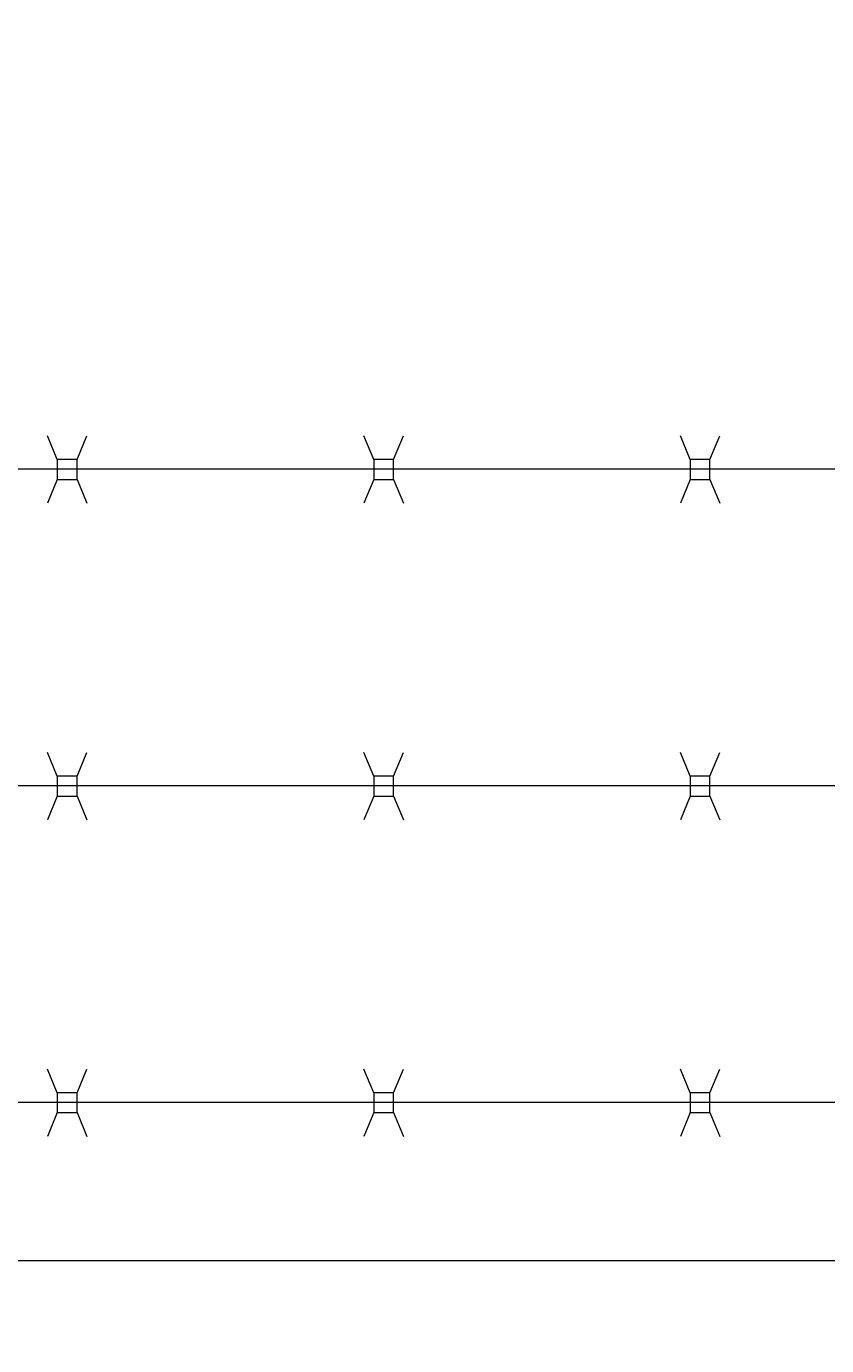
# Model space of a CAD drawing. Extents: x -461 to 2527, y -62 to 1535.
# Drawn here: x 1824 to 1834, y 1172 to 1189 of the extents above; entities that cross this region are included whole.
import ezdxf

# ---------------------------------------------------------------- set-up
doc = ezdxf.new("R2010")
doc.units = 0
doc.header["$LTSCALE"] = 10
doc.header["$MEASUREMENT"] = 0
doc.layers.get('0').update_dxf_attribs({"linetype": 'CONTINUOUS'})
doc.layers.get('DEFPOINTS').update_dxf_attribs({"linetype": 'CONTINUOUS'})
doc.layers.add('3', color=6, linetype='CONTINUOUS', lineweight=20)
doc.layers.add('5', color=50, linetype='CONTINUOUS', lineweight=9)
doc.styles.add('ARIAL', font='arial.ttf')
doc.styles.add('ARIALI', font='ariali.ttf')
doc.dimstyles.new('Annotative', dxfattribs={"dimscale": 0, "dimtxt": 0.0625, "dimasz": 0.046875, "dimexe": 0.03125, "dimexo": 0.03125, "dimgap": 0.046875, "dimtad": 2, "dimdec": 4, "dimzin": 3, "dimdsep": 46, "dimlunit": 4, "dimtxsty": 'ARIALI', "dimblk": 'ARCHTICK', "dimcen": 0, "dimdle": 0.03125, "dimadec": 0, "dimazin": 0, "dimtfac": 1, "dimtdec": 4, "dimtix": 1, "dimtofl": 0, "dimtmove": 1, "dimatfit": 0, "dimldrblk": 'INTEGRAL', "dimfxl": 1, "dimtolj": 1, "dimtzin": 0, "dimarcsym": 0})

# ---------------------------------------------------------------- blocks, each defined once
blk = doc.blocks.new('_ArchTick')
at = {"color": 0, "linetype": 'ByBlock', "const_width": 0.15}
blk.add_lwpolyline([(-0.5, -0.5), (0.5, 0.5)], dxfattribs=at)
blk = doc.blocks.new('*D55')
at = {"layer": '5', "color": 0, "lineweight": -2, "transparency": 16777216}
for p, q in [((1616.688, 1176.329), (1616.688, 1225.366)), ((1980.688, 1176.273), (1980.688, 1225.366)), ((1983.688, 1222.366), (1613.688, 1222.366))]:
    blk.add_line(p, q, dxfattribs=at)
at = {"layer": 'DEFPOINTS', "color": 0, "transparency": 16777216}
for p in [(1616.688, 1222.366), (1616.688, 1173.329), (1980.688, 1173.273)]:
    blk.add_point(p, dxfattribs=at)
at = {"layer": '5', "color": 0, "lineweight": -2, "transparency": 16777216, "xscale": 4.5, "yscale": 4.5, "zscale": 4.5, "rotation": 180}
blk.add_blockref('_ArchTick', (1616.688, 1222.366), dxfattribs=at)
at = {"layer": '5', "color": 0, "lineweight": -2, "transparency": 16777216, "xscale": 4.5, "yscale": 4.5, "zscale": 4.5}
blk.add_blockref('_ArchTick', (1980.688, 1222.366), dxfattribs=at)
at = {"layer": '5', "color": 0, "transparency": 16777216, "insert": (1798.688, 1229.968), "char_height": 6, "attachment_point": 5, "style": 'ARIALI'}
blk.add_mtext('\\A1;OVERALL LENGTH ', dxfattribs=at)
blk = doc.blocks.new('_Integral')
at = {"color": 0, "linetype": 'ByBlock', "lineweight": -2}
for centre, start, end in [((0.44, -0.09), 102, 168), ((-0.44, 0.09), 282, 348)]:
    blk.add_arc(centre, 0.454, start, end, dxfattribs=at)
blk = doc.blocks.new('*D56')
at = {"layer": '5', "color": 0, "lineweight": -2, "transparency": 16777216}
for p, q in [((1738.688, 1174.329), (1738.688, 1210.14)), ((1978.688, 1174.329), (1978.688, 1210.14)), ((1981.688, 1207.14), (1735.688, 1207.14))]:
    blk.add_line(p, q, dxfattribs=at)
at = {"layer": 'DEFPOINTS', "color": 0, "transparency": 16777216}
for p in [(1738.688, 1207.14), (1738.688, 1171.329), (1978.688, 1171.329)]:
    blk.add_point(p, dxfattribs=at)
at = {"layer": '5', "color": 0, "lineweight": -2, "transparency": 16777216, "xscale": 4.5, "yscale": 4.5, "zscale": 4.5, "rotation": 180}
blk.add_blockref('_ArchTick', (1738.688, 1207.14), dxfattribs=at)
at = {"layer": '5', "color": 0, "lineweight": -2, "transparency": 16777216, "xscale": 4.5, "yscale": 4.5, "zscale": 4.5}
blk.add_blockref('_ArchTick', (1978.688, 1207.14), dxfattribs=at)
at = {"layer": '5', "color": 0, "transparency": 16777216, "insert": (1858.688, 1214.742), "char_height": 6, "attachment_point": 5, "style": 'ARIALI'}
blk.add_mtext('\\A1;OPENING ', dxfattribs=at)

msp = doc.modelspace()

# ---------------------------------------------------------------- linework, layer by layer
at = {"layer": '3'}
msp.add_lwpolyline([(1788.68814, 1173.32948), (1980.68475, 1173.32948), (1980.68475, 1171.33571), (1788.68814, 1171.33571)], dxfattribs=at)
at = {"layer": '5'}
for p, q in [((1824.1411, 1183.44896), (1824.01651, 1183.74913)), ((1824.3911, 1183.44896), (1824.51569, 1183.74913)), ((1828.1411, 1183.44896), (1828.01651, 1183.74913)), ((1828.3911, 1183.44896), (1828.51569, 1183.74913)), ((1832.1411, 1183.44896), (1832.01651, 1183.74913)), ((1832.3911, 1183.44896), (1832.51569, 1183.74913)), ((1859.55636, 1183.32948), (1798.80467, 1183.32948)), ((1824.1411, 1183.19896), (1824.01651, 1182.89878)), ((1824.3911, 1183.19896), (1824.51569, 1182.89878)), ((1828.1411, 1183.19896), (1828.01651, 1182.89878)), ((1828.3911, 1183.19896), (1828.51569, 1182.89878)), ((1832.1411, 1183.19896), (1832.01651, 1182.89878)), ((1832.3911, 1183.19896), (1832.51569, 1182.89878)), ((1824.1411, 1179.44896), (1824.01651, 1179.74913)), ((1824.3911, 1179.44896), (1824.51569, 1179.74913)), ((1828.1411, 1179.44896), (1828.01651, 1179.74913)), ((1828.3911, 1179.44896), (1828.51569, 1179.74913)), ((1832.1411, 1179.44896), (1832.01651, 1179.74913)), ((1832.3911, 1179.44896), (1832.51569, 1179.74913)), ((1859.55636, 1179.32948), (1798.80467, 1179.32948)), ((1824.1411, 1179.19896), (1824.01651, 1178.89878)), ((1824.3911, 1179.19896), (1824.51569, 1178.89878)), ((1828.1411, 1179.19896), (1828.01651, 1178.89878)), ((1828.3911, 1179.19896), (1828.51569, 1178.89878)), ((1832.1411, 1179.19896), (1832.01651, 1178.89878)), ((1832.3911, 1179.19896), (1832.51569, 1178.89878)), ((1824.1411, 1175.44896), (1824.01651, 1175.74913)), ((1824.3911, 1175.44896), (1824.51569, 1175.74913)), ((1828.1411, 1175.44896), (1828.01651, 1175.74913)), ((1828.3911, 1175.44896), (1828.51569, 1175.74913)), ((1832.1411, 1175.44896), (1832.01651, 1175.74913)), ((1832.3911, 1175.44896), (1832.51569, 1175.74913)), ((1859.55636, 1175.32786), (1798.80467, 1175.32702)), ((1824.1411, 1175.19896), (1824.01651, 1174.89878)), ((1824.3911, 1175.19896), (1824.51569, 1174.89878)), ((1828.1411, 1175.19896), (1828.01651, 1174.89878)), ((1828.3911, 1175.19896), (1828.51569, 1174.89878)), ((1832.1411, 1175.19896), (1832.01651, 1174.89878)), ((1832.3911, 1175.19896), (1832.51569, 1174.89878))]:
    msp.add_line(p, q, dxfattribs=at)
for points in [[(1824.1411, 1183.19896), (1824.3911, 1183.19896), (1824.3911, 1183.44896), (1824.1411, 1183.44896)], [(1828.1411, 1183.19896), (1828.3911, 1183.19896), (1828.3911, 1183.44896), (1828.1411, 1183.44896)], [(1832.1411, 1183.19896), (1832.3911, 1183.19896), (1832.3911, 1183.44896), (1832.1411, 1183.44896)], [(1824.1411, 1179.19896), (1824.3911, 1179.19896), (1824.3911, 1179.44896), (1824.1411, 1179.44896)], [(1828.1411, 1179.19896), (1828.3911, 1179.19896), (1828.3911, 1179.44896), (1828.1411, 1179.44896)], [(1832.1411, 1179.19896), (1832.3911, 1179.19896), (1832.3911, 1179.44896), (1832.1411, 1179.44896)], [(1824.1411, 1175.19896), (1824.3911, 1175.19896), (1824.3911, 1175.44896), (1824.1411, 1175.44896)], [(1828.1411, 1175.19896), (1828.3911, 1175.19896), (1828.3911, 1175.44896), (1828.1411, 1175.44896)], [(1832.1411, 1175.19896), (1832.3911, 1175.19896), (1832.3911, 1175.44896), (1832.1411, 1175.44896)]]:
    msp.add_lwpolyline(points, close=True, dxfattribs=at)

# ---------------------------------------------------------------- texts
at = {"layer": '5', "insert": (1806.36645, 1202.66843), "char_height": 4.512, "attachment_point": 1, "style": 'ARIAL'}
msp.add_mtext_dynamic_manual_height_columns('TOP TRUCK ASSEMBLY - SEE DETAIL\\P\\P\\P\\P\\P\\P\\P\\P\\P\\P\\P\\P\\P\\PBOTTOM GUIDE ASSEMBLY - SEE DETAIL', width=127.7396803, gutter_width=0.46875, heights=[209.1462], dxfattribs=at)

# ---------------------------------------------------------------- dimensions: what is measured, and where the dimension line sits
at = {"layer": '5'}
for base, p1, p2, text, picture, middle in [((1616.68814, 1222.36556), (1980.68814, 1173.27321), (1616.68814, 1173.32948), 'OVERALL LENGTH ', '*D55', (1798.68814, 1229.96788)), ((1738.68814, 1207.13974), (1978.68814, 1171.32948), (1738.68814, 1171.32948), 'OPENING ', '*D56', (1858.68814, 1214.74206))]:
    dim = msp.add_linear_dim(base=base, p1=p1, p2=p2, text=text, dimstyle='Annotative', dxfattribs=at)
    dim.commit()
    dim.dimension.update_dxf_attribs({"geometry": picture, "text_midpoint": middle})

doc.saveas('drawing.dxf')
